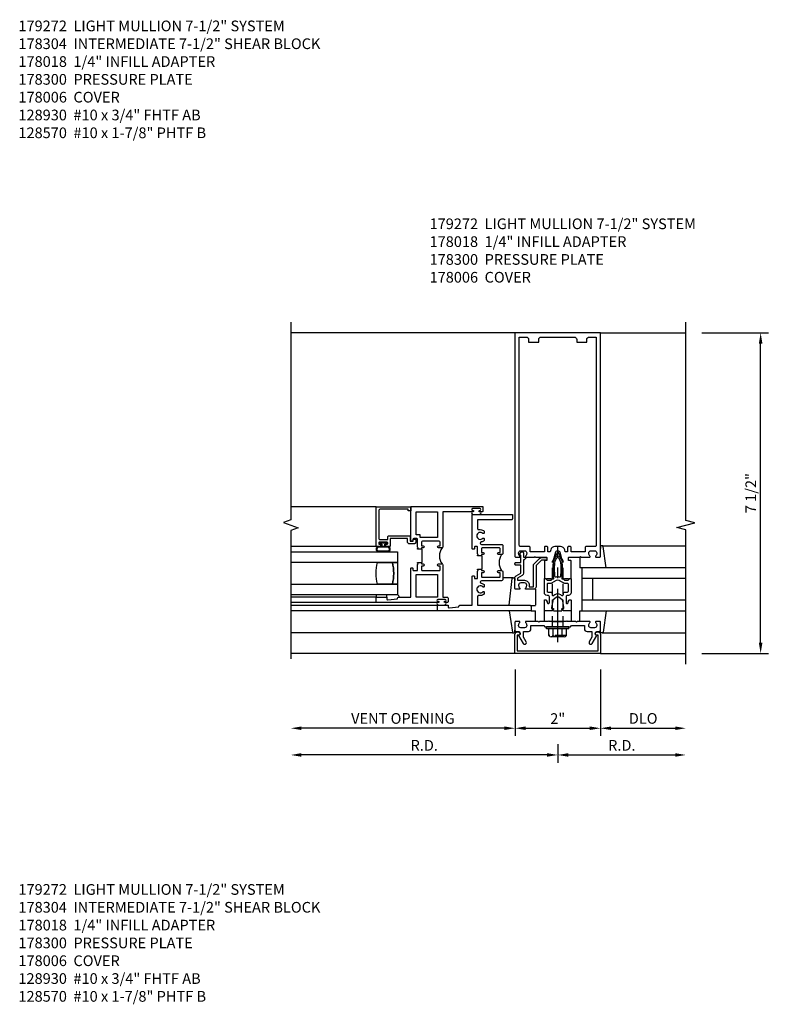
# Model space of a CAD drawing. Units: inches. Extents: x 0 to 151, y 0 to 85.
# Drawn here: x 62 to 79, y 26 to 49 of the extents above; entities that cross this region are included whole.
import ezdxf

# ---------------------------------------------------------------- set-up
doc = ezdxf.new("R2010")
doc.units = ezdxf.units.IN
doc.header["$MEASUREMENT"] = 0
doc.linetypes.add('CENTER', pattern=[2, 1.25, -0.25, 0.25, -0.25])
doc.linetypes.add('HIDDEN', pattern=[0.375, 0.25, -0.125])
doc.layers.get('0').update_dxf_attribs({"color": 4})
for name, color, linetype in [('CENTER', 1, 'CENTER'), ('DIME', 2, 'Continuous'), ('HIDDEN', 3, 'HIDDEN'), ('PARTSLIST', 3, 'Continuous')]:
    doc.layers.add(name, color=color, linetype=linetype)
doc.styles.get("Standard").update_dxf_attribs({"font": 'arial.ttf'})
doc.dimstyles.new('EXT_ON-OFF', dxfattribs={"dimscale": 2, "dimtxt": 0.125, "dimasz": 0.125, "dimexe": 0.09, "dimexo": 0.1875, "dimgap": 0.05, "dimtad": 3, "dimdec": 5, "dimzin": 3, "dimdsep": 46, "dimlunit": 5, "dimtxsty": 'Standard', "dimcen": 0, "dimse2": 1, "dimadec": 0, "dimazin": 0, "dimtfac": 1, "dimtdec": 4, "dimtofl": 0, "dimtmove": 0, "dimatfit": 0, "dimfxl": 1, "dimfrac": 2, "dimtolj": 1, "dimtzin": 3, "dimarcsym": 0})
doc.dimstyles.new('EXT_ON-ON', dxfattribs={"dimscale": 2, "dimtxt": 0.125, "dimasz": 0.125, "dimexe": 0.09, "dimexo": 0.1875, "dimgap": 0.05, "dimtad": 3, "dimdec": 5, "dimzin": 3, "dimdsep": 46, "dimlunit": 5, "dimtxsty": 'Standard', "dimcen": 0, "dimadec": 0, "dimazin": 0, "dimtfac": 1, "dimtdec": 4, "dimtofl": 0, "dimtmove": 0, "dimatfit": 0, "dimfxl": 1, "dimfrac": 2, "dimtolj": 1, "dimtzin": 3, "dimarcsym": 0})

# ---------------------------------------------------------------- blocks, each defined once
blk = doc.blocks.new('*D74')
at = {"layer": 'DIME', "color": 0, "lineweight": -2, "transparency": 16777216}
for p, q in [((74.393, 31.596), (74.393, 31.166)), ((74.143, 31.346), (68.393, 31.346))]:
    blk.add_line(p, q, dxfattribs=at)
at = {"layer": 'DIME', "color": 0, "transparency": 16777216}
for points in [[(68.393, 31.388), (68.393, 31.305), (68.143, 31.346)], [(74.143, 31.388), (74.143, 31.305), (74.393, 31.346)]]:
    blk.add_solid(points, dxfattribs=at)
at = {"layer": 'DIME', "color": 0, "transparency": 16777216, "insert": (71.268, 31.571), "char_height": 0.25, "attachment_point": 5}
blk.add_mtext('\\A1;R.D.', dxfattribs=at)
blk = doc.blocks.new('*D75')
at = {"layer": 'DIME', "color": 0, "lineweight": -2, "transparency": 16777216}
for p, q in [((74.393, 31.596), (74.393, 31.166)), ((74.643, 31.346), (77.143, 31.346))]:
    blk.add_line(p, q, dxfattribs=at)
at = {"layer": 'DIME', "color": 0, "transparency": 16777216}
for points in [[(74.643, 31.388), (74.643, 31.305), (74.393, 31.346)], [(77.143, 31.388), (77.143, 31.305), (77.393, 31.346)]]:
    blk.add_solid(points, dxfattribs=at)
at = {"layer": 'DIME', "color": 0, "transparency": 16777216, "insert": (75.893, 31.571), "char_height": 0.25, "attachment_point": 5}
blk.add_mtext('\\A1;R.D.', dxfattribs=at)
blk = doc.blocks.new('*D76')
at = {"layer": 'DIME', "color": 0, "lineweight": -2, "transparency": 16777216}
for p, q in [((73.393, 33.346), (73.393, 31.791)), ((73.143, 31.971), (68.393, 31.971))]:
    blk.add_line(p, q, dxfattribs=at)
at = {"layer": 'DIME', "color": 0, "transparency": 16777216}
for points in [[(68.393, 32.013), (68.393, 31.93), (68.143, 31.971)], [(73.143, 32.013), (73.143, 31.93), (73.393, 31.971)]]:
    blk.add_solid(points, dxfattribs=at)
at = {"layer": 'DIME', "color": 0, "transparency": 16777216, "insert": (70.768, 32.201), "char_height": 0.25, "attachment_point": 5}
blk.add_mtext('\\A1;VENT OPENING', dxfattribs=at)
blk = doc.blocks.new('*D77')
at = {"layer": 'DIME', "color": 0, "lineweight": -2, "transparency": 16777216}
for p, q in [((75.393, 33.346), (75.393, 31.791)), ((75.643, 31.971), (77.143, 31.971))]:
    blk.add_line(p, q, dxfattribs=at)
at = {"layer": 'DIME', "color": 0, "transparency": 16777216}
for points in [[(75.643, 32.013), (75.643, 31.93), (75.393, 31.971)], [(77.143, 32.013), (77.143, 31.93), (77.393, 31.971)]]:
    blk.add_solid(points, dxfattribs=at)
at = {"layer": 'DIME', "color": 0, "transparency": 16777216, "insert": (76.393, 32.201), "char_height": 0.25, "attachment_point": 5}
blk.add_mtext('\\A1;DLO', dxfattribs=at)
blk = doc.blocks.new('*D78')
at = {"layer": 'DIME', "color": 0, "lineweight": -2, "transparency": 16777216}
for p, q in [((73.393, 33.346), (73.393, 31.791)), ((73.643, 31.971), (75.143, 31.971))]:
    blk.add_line(p, q, dxfattribs=at)
at = {"layer": 'DIME', "color": 0, "transparency": 16777216}
for points in [[(73.643, 32.013), (73.643, 31.93), (73.393, 31.971)], [(75.143, 32.013), (75.143, 31.93), (75.393, 31.971)]]:
    blk.add_solid(points, dxfattribs=at)
at = {"layer": 'DIME', "color": 0, "transparency": 16777216, "insert": (74.393, 32.197), "char_height": 0.25, "attachment_point": 5}
blk.add_mtext('\\A1;2"', dxfattribs=at)
blk = doc.blocks.new('*D79')
at = {"layer": 'DIME', "color": 0, "lineweight": -2, "transparency": 16777216}
for p, q in [((77.768, 41.221), (79.323, 41.221)), ((79.143, 33.971), (79.143, 40.971)), ((77.768, 33.721), (79.323, 33.721))]:
    blk.add_line(p, q, dxfattribs=at)
at = {"layer": 'DIME', "color": 0, "transparency": 16777216}
for points in [[(79.101, 40.971), (79.184, 40.971), (79.143, 41.221)], [(79.101, 33.971), (79.184, 33.971), (79.143, 33.721)]]:
    blk.add_solid(points, dxfattribs=at)
at = {"layer": 'DIME', "color": 0, "transparency": 16777216, "insert": (78.913, 37.471), "char_height": 0.25, "attachment_point": 5, "rotation": 90}
blk.add_mtext('\\A1;7 1/2"', dxfattribs=at)
blk = doc.blocks.new('B162310-M')
for p, q in [((-0.313, -0.25), (-0.313, 0)), ((0.313, 0), (0.313, -0.25))]:
    blk.add_line(p, q)
at = {"ltscale": 0.25}
for p, q in [((-0.1, 0), (0.1, 0)), ((-0.105, -0.25), (0.105, -0.25))]:
    blk.add_line(p, q, dxfattribs=at)
blk = doc.blocks.new('B027850-M')
blk.add_line((-0.3, 0.15), (-0.3, 0.4))
blk.add_lwpolyline([(0.314, 0.4), (0.242, -0.103, -0.373552), (0.223, -0.12), (0.2, -0.12, -0.414214), (0.18, -0.1), (0.18, -0.056)], format="xyb")
blk = doc.blocks.new('B178300')
blk.add_lwpolyline([(-0.25, -0.195), (-0.25, 0.195), (-0.235, 0.21), (-0.25, 0.225), (-0.25, 0.423), (-0.265, 0.439), (-0.25, 0.454), (-0.25, 0.742, 0.669376), (-0.276, 0.753, -0.199773), (-0.339, 0.726), (-0.35, 0.726, -0.414214), (-0.4, 0.776), (-0.4, 0.864, -0.414214), (-0.35, 0.914), (-0.339, 0.914, -0.199773), (-0.276, 0.887, 0.669376), (-0.25, 0.898), (-0.25, 0.98, 0.414214), (-0.27, 1), (-0.456, 1, 0.414214), (-0.486, 0.97), (-0.486, 0.93, -0.84909), (-0.583, 0.914), (-0.766, 0.809, 1), (-0.726, 0.739), (-0.621, 0.8), (-0.486, 0.8), (-0.486, 0.686, 0.414214), (-0.426, 0.626), (-0.35, 0.626), (-0.35, 0.325), (-0.375, 0.3), (-0.375, 0.015), (-0.36, 0), (-0.375, -0.015), (-0.375, -0.3), (-0.35, -0.325), (-0.35, -0.626), (-0.426, -0.626, 0.414214), (-0.486, -0.686), (-0.486, -0.8), (-0.621, -0.8), (-0.726, -0.739, 1), (-0.766, -0.809), (-0.583, -0.914, -0.84909), (-0.486, -0.93), (-0.486, -0.97, 0.414214), (-0.456, -1), (-0.27, -1, 0.414214), (-0.25, -0.98), (-0.25, -0.898, 0.669376), (-0.276, -0.887, -0.199773), (-0.339, -0.914), (-0.35, -0.914, -0.414214), (-0.4, -0.864), (-0.4, -0.776, -0.414214), (-0.35, -0.726), (-0.339, -0.726, -0.199773), (-0.276, -0.753, 0.669376), (-0.25, -0.742), (-0.25, -0.454), (-0.265, -0.438), (-0.25, -0.424), (-0.25, -0.225), (-0.235, -0.21)], format="xyb", close=True)
blk = doc.blocks.new('B128960')
for p, q in [((-0.05, -0.26), (-0.05, 0.26)), ((-0.05, 0.26), (0, 0.26)), ((0, -0.26), (0, 0.26)), ((-0.24, -0.153), (-0.24, 0.156)), ((-0.205, 0.206), (-0.05, 0.206)), ((-0.205, 0.105), (-0.05, 0.105)), ((-0.205, -0.101), (-0.05, -0.101)), ((-0.205, -0.203), (-0.05, -0.203)), ((-0.05, -0.26), (0, -0.26))]:
    blk.add_line(p, q)
for centre, radius, start, end in [((-0.186, 0.155), 0.0543, 110.9107, 249.0893), ((-0.071, 0.002), 0.169, 142.5556, 217.4444), ((-0.186, -0.152), 0.0543, 110.9107, 249.0893)]:
    blk.add_arc(centre, radius, start, end)
at = {"layer": 'CENTER'}
blk.add_line((-0.365, 0), (1.875, 0), dxfattribs=at)
at = {"layer": 'HIDDEN'}
for p, q in [((-0.228, 0.19), (-0.209, 0.19)), ((-0.209, -0.187), (-0.209, 0.19)), ((0, 0.125), (1.533, 0.125)), ((1.75, 0), (1.533, 0.125)), ((1.75, 0), (1.533, -0.125)), ((-0.228, -0.187), (-0.209, -0.187)), ((0, -0.125), (1.533, -0.125))]:
    blk.add_line(p, q, dxfattribs=at)
blk = doc.blocks.new('B178006')
blk.add_lwpolyline([(-0.95, -0.94), (0.95, -0.94), (0.95, -0.576), (0.92, -0.576, -1), (0.92, -0.496), (0.94, -0.496, -0.414214), (1, -0.556), (1, -1), (-1, -1), (-1, -0.556, -0.414214), (-0.94, -0.496), (-0.92, -0.496, -1), (-0.92, -0.576), (-0.95, -0.576)], format="xyb", close=True)
blk = doc.blocks.new('B178018')
blk.add_lwpolyline([(1, 1.105, 0.414214), (0.98, 1.125), (0.863, 1.125), (0.863, 1.3), (0.883, 1.3, 0.641869), (0.894, 1.325), (0.856, 1.37, 0.695143), (0.803, 1.35), (0.803, 1.25), (0.742, 1.25, 0.668179), (0.737, 1.237), (0.782, 1.192, 0.198912), (0.787, 1.19), (0.803, 1.19), (0.803, 0.878, 0.267949), (0.833, 0.826), (0.94, 0.764), (0.94, 0.71), (0.776, 0.71, 0.414214), (0.666, 0.6), (0.666, 0.56), (0.568, 0.56), (0.568, 1.057, 0.198912), (0.55, 1.099), (0.425, 1.224, 0.198912), (0.383, 1.242), (0.273, 1.242, 0.414214), (0.253, 1.222), (0.253, 1.202, 0.414214), (0.273, 1.182), (0.383, 1.182), (0.508, 1.057), (0.508, 0.56, 0.414214), (0.568, 0.5), (0.742, 0.5, 0.669376), (0.753, 0.526, -0.199773), (0.726, 0.589), (0.726, 0.6, -0.414214), (0.776, 0.65), (0.864, 0.65, -0.414214), (0.914, 0.6), (0.914, 0.589, -0.199773), (0.887, 0.526, 0.669376), (0.898, 0.5), (0.98, 0.5, 0.414214), (1, 0.52), (1, 0.764, 0.267949), (0.97, 0.816), (0.863, 0.878), (0.863, 1.065), (0.98, 1.065, 0.414214), (1, 1.085)], format="xyb", close=True)
blk = doc.blocks.new('B027852-M')
for p, q in [((-0.3, 0.15), (-0.3, 0.525)), ((0.319, 0.525), (0.245, -0.102)), ((0.18, -0.1), (0.18, -0.056)), ((0.225, -0.12), (0.2, -0.12))]:
    blk.add_line(p, q)
for centre, start, end in [((0.2, -0.1), 180, 270), ((0.225, -0.1), 270, 353.2947)]:
    blk.add_arc(centre, 0.02, start, end)
blk = doc.blocks.new('B228103')
for points in [[(0.125, 2.188), (0.125, 1.937), (0.085, 1.937, 0.446446), (0.065, 1.915), (0.09, 1.687), (0.105, 1.687, -0.414214), (0.125, 1.667), (0.125, 1.375), (0.802, 1.375, -0.414214), (0.812, 1.365), (0.812, 1.335, -0.414214), (0.802, 1.325), (0.769, 1.325, 0.414214), (0.749, 1.305), (0.749, 1.27, 0.414214), (0.769, 1.25), (0.922, 1.25), (0.937, 1.235), (0.952, 1.25), (0.968, 1.25), (0.968, 1.16), (0.937, 1.16), (0.937, 1.122, -1), (0.887, 1.122), (0.887, 1.16), (0.801, 1.16, 0.414214), (0.781, 1.14), (0.781, 0.847), (0.781, 0.742, 0.414214), (0.801, 0.722), (0.887, 0.722), (0.887, 0.759, -1), (0.937, 0.759), (0.937, 0.687, -0.414214), (0.907, 0.657), (0.731, 0.657, -0.414214), (0.701, 0.687), (0.701, 1.158, 0.919069), (0.643, 1.163, -0.132697), (0.611, 1.094), (0.571, 1.094, -0.673978), (0.557, 1.128, 2.469902), (0.443, 1.128, -0.673978), (0.429, 1.094), (0.389, 1.094, -0.175853), (0.355, 1.187), (0.355, 1.23, 0.414214), (0.335, 1.25), (0.125, 1.25), (0.125, 0.02, -0.414214), (0.105, 0), (0, 0), (0, 2.188)], [(1.312, 0.759, -1), (1.362, 0.759), (1.362, 0.722), (1.448, 0.722, 0.414214), (1.468, 0.742), (1.468, 1.14, 0.414214), (1.448, 1.16), (1.362, 1.16), (1.362, 1.122, -1), (1.312, 1.122), (1.312, 1.16), (1.28, 1.16), (1.28, 1.25), (1.297, 1.25), (1.312, 1.235), (1.327, 1.25), (1.48, 1.25, 0.414214), (1.5, 1.27), (1.5, 1.305, 0.414214), (1.48, 1.325), (1.447, 1.325, -0.414214), (1.437, 1.335), (1.437, 1.365, -0.414214), (1.447, 1.375), (2.25, 1.375), (2.25, 0.437), (2.145, 0.437, -0.414214), (2.125, 0.457), (2.125, 1.25), (1.915, 1.25, 0.414214), (1.895, 1.23), (1.895, 1.187, -0.175853), (1.861, 1.094), (1.821, 1.094, -0.673978), (1.807, 1.128, 2.469902), (1.693, 1.128, -0.673978), (1.679, 1.094), (1.639, 1.094, -0.13203), (1.607, 1.162, 0.917861), (1.548, 1.157), (1.548, 0.687, -0.414214), (1.518, 0.657), (1.342, 0.657, -0.414214), (1.312, 0.687)]]:
    blk.add_lwpolyline(points, format="xyb", close=True)
blk.add_lwpolyline([(0.968, 1.16), (0.968, 1.145), (1.28, 1.145), (1.28, 1.16)])
blk.add_lwpolyline([(1.312, 0.687, 0.32), (0.937, 0.687)], format="xyb")
blk = doc.blocks.new('B027874')
for centre, start, end in [((0.098, 0.088), 0, 180), ((0.098, -0.088), 180, 0)]:
    blk.add_arc(centre, 0.0225, start, end)
blk = doc.blocks.new('B225305')
for points in [[(0.99975, 0.466), (0.99975, 0.376), (0.96875, 0.376), (0.96875, 0.3385, -1), (0.91875, 0.3385), (0.91875, 0.376), (0.8325, 0.376, 0.41421356), (0.8125, 0.356), (0.8125, -0.0415, 0.41421356), (0.8325, -0.0615), (0.91875, -0.0615), (0.91875, -0.024, -1), (0.96875, -0.024), (0.96875, -0.105, -0.41421356), (0.94875, -0.125), (0.1875, -0.125), (0.1875, -0.23, -0.41421356), (0.1675, -0.25), (0.0825, -0.25, -0.41421356), (0.0625, -0.23), (0.0625, -0.172, -1), (0.0945, -0.172), (0.0945, -0.178, 1), (0.1385, -0.178), (0.1385, -0.009, 1), (0.0945, -0.009), (0.0945, -0.015, -1), (0.0625, -0.015), (0.0625, 1.4375), (0.1875, 1.4375), (0.1875, 1.1875), (0.1475, 1.1875, 0.44644598), (0.12762, 1.16533), (0.1525, 0.9375), (0.1675, 0.9375, -0.41421356), (0.1875, 0.9175), (0.1875, 0.625), (0.865, 0.625, -0.41421356), (0.875, 0.615), (0.875, 0.585, -0.41421356), (0.865, 0.575), (0.8325, 0.575, 0.41421356), (0.8125, 0.555), (0.8125, 0.486, 0.41421356), (0.8325, 0.466), (0.95375, 0.466), (0.96875, 0.451), (0.98375, 0.466)], [(2.1875, -0.8275), (2.1875, -0.125), (1.36375, -0.125, -0.41421356), (1.34375, -0.105), (1.34375, -0.024, -1), (1.39375, -0.024), (1.39375, -0.0615), (1.48, -0.0615, 0.41421356), (1.5, -0.0415), (1.5, 0.356, 0.41421356), (1.48, 0.376), (1.39375, 0.376), (1.39375, 0.3385, -1), (1.34375, 0.3385), (1.34375, 0.376), (1.31225, 0.376), (1.31225, 0.376), (1.31225, 0.466), (1.32875, 0.466), (1.34375, 0.451), (1.35875, 0.466), (1.5425, 0.466, 0.41421356), (1.5625, 0.486), (1.5625, 0.555, 0.41421356), (1.5425, 0.575), (1.51, 0.575, -0.41421356), (1.5, 0.585), (1.5, 0.615, -0.41421356), (1.51, 0.625), (2.3125, 0.625), (2.3125, -1.0625), (2.2075, -1.0625, -0.41421356), (2.1875, -1.0425), (2.1875, -0.9845, -1), (2.2195, -0.9845), (2.2195, -0.9905, 1), (2.2635, -0.9905), (2.2635, -0.8215, 1), (2.2195, -0.8215), (2.2195, -0.8275, -1)]]:
    blk.add_lwpolyline(points, format="xyb", close=True)
for points in [[(0.1875, 0), (0.1875, 0.5), (0.7225, 0.5), (0.7225, 0)], [(1.59, 0.41), (1.6525, 0.41), (1.6525, 0.5), (2.1875, 0.5), (2.1875, 0), (1.59, 0)]]:
    blk.add_lwpolyline(points, close=True)
blk.add_lwpolyline([(0.99975, 0.3765), (0.99975, 0.3615), (1.31225, 0.3615), (1.31225, 0.376)])
blk.add_lwpolyline([(1.34375, -0.105, 0.32), (0.96875, -0.105)], format="xyb")
blk = doc.blocks.new('B127074')
for p, q in [((-0.23, -0.118), (-0.23, 0.117)), ((-0.21, -0.117), (-0.21, 0.117)), ((-0.12, -0.117), (-0.12, 0.117)), ((-0.1, -0.117), (-0.1, 0.117)), ((-0.051, 0.035), (-0.1, 0.035)), ((-0.051, 0.078), (-0.051, 0.035)), ((-0.021, -0.078), (-0.021, 0.078)), ((-0.1, -0.035), (-0.051, -0.035)), ((-0.051, -0.035), (-0.051, -0.078))]:
    blk.add_line(p, q)
for centre, radius, start, end in [((-0.165, 0.099), 0.0675, 15.2882, 164.7118), ((-0.165, 0.099), 0.0485, 21.82, 158.18), ((-0.036, 0.078), 0.015, 0, 180), ((-0.165, -0.099), 0.0675, 195.7196, 344.6722), ((-0.165, -0.099), 0.0485, 201.82, 338.18), ((-0.036, -0.078), 0.015, 180, 0)]:
    blk.add_arc(centre, radius, start, end)
blk = doc.blocks.new('B224063')
blk.add_lwpolyline([(-0.87, 0.752, 0.414214), (-0.885, 0.737), (-0.885, 0.725, -0.414214), (-0.9, 0.71), (-0.92, 0.71, -0.414214), (-0.935, 0.725), (-0.935, 0.797, -0.414214), (-0.92, 0.812), (-0.007, 0.812), (-0.007, 0), (-0.105, 0), (-0.105, 0.062), (-0.067, 0.062), (-0.067, 0.722, 0.414214), (-0.097, 0.752), (-0.745, 0.752, 0.414214), (-0.775, 0.722), (-0.775, 0.542), (-0.717, 0.542, -0.414214), (-0.687, 0.512), (-0.687, 0.045, -0.414214), (-0.717, 0.015), (-0.812, 0.015), (-0.812, -0.055), (-0.782, -0.055, -0.414214), (-0.767, -0.07), (-0.767, -0.1, -0.414214), (-0.782, -0.115), (-0.842, -0.115, -0.414214), (-0.872, -0.085), (-0.872, 0.045, -0.414214), (-0.842, 0.075), (-0.747, 0.075), (-0.747, 0.482), (-0.92, 0.482, -0.414214), (-0.935, 0.497), (-0.935, 0.57, -0.414214), (-0.92, 0.585), (-0.9, 0.585, -0.414214), (-0.885, 0.57), (-0.885, 0.557, 0.414214), (-0.87, 0.542), (-0.85, 0.542, 0.414214), (-0.835, 0.557), (-0.835, 0.737, 0.414214), (-0.85, 0.752)], format="xyb", close=True)
blk = doc.blocks.new('B127186-7282')
blk.add_lwpolyline([(0, 0), (0, -0.25), (0.06, -0.25), (0.06, 0)], close=True)
blk.add_arc((0, -0.478), 0.0642, 270.4193, 340.2601)
blk = doc.blocks.new('GT-GLASS-1IN-7282')
for points in [[(0.31, 2), (0.31, -0.5), (0.06, -0.5), (0.06, 2)], [(1.06, 2), (1.06, -0.5), (0.81, -0.5), (0.81, 2)]]:
    blk.add_lwpolyline(points)
for points in [[(0.31, -0.38), (0.31, -0.03, -0.12), (0.81, -0.03), (0.81, -0.38, -0.12)], [(0.81, -0.38), (0.81, -0.5), (0.31, -0.5), (0.31, -0.38, 0.12)]]:
    blk.add_lwpolyline(points, format="xyb", close=True)
blk = doc.blocks.new('S224GT517_1-SHT5')
for p, q in [((-2.25, 0.812), (-2.25, 2.812)), ((-2.125, 0.812), (-2.125, 2.812)), ((-0.935, 0.797), (-0.935, 2.812)), ((-0.007, 0.812), (-0.007, 2.812))]:
    blk.add_line(p, q)
for name, p in [('GT-GLASS-1IN-7282', (-2.125, 0.812)), ('B127186-7282', (-2.125, 0.812)), ('B127074', (-0.835, 0.647)), ('B224063', (0, 0))]:
    blk.add_blockref(name, p)
blk = doc.blocks.new('S224VJ514A_1-SHT5')
at = {"xscale": -1, "yscale": -1, "rotation": 270}
blk.add_blockref('S224GT517_1-SHT5', (1.496, 2.438), dxfattribs=at)
for name, p, rotation in [('B225305', (2.121, 0.125), 89.99999999999999), ('B027874', (3.028, 2.388), 270), ('B228103', (4.309, 0), 89.99999999999999), ('B027874', (2.215, 0.263), 270)]:
    blk.add_blockref(name, p, dxfattribs=dict(rotation=rotation))
blk = doc.blocks.new('B171300')
for points in [[(0.75, 0.285, -0.198912), (0.747, 0.277), (0.721, 0.251, 0.198912), (0.715, 0.237), (0.715, 0.163, 0.198912), (0.721, 0.149), (0.741, 0.129, -0.198912), (0.744, 0.121), (0.744, 0.106, 0.453546), (0.757, 0.094, -0.066292), (1.173, 0.094), (1.251, 0.05, -0.57735), (1.251, -0.05), (1.173, -0.094, -0.066292), (0.757, -0.094, 0.453546), (0.744, -0.106), (0.744, -0.121, -0.198912), (0.741, -0.129), (0.721, -0.149, 0.198912), (0.715, -0.163), (0.715, -0.237, 0.198912), (0.721, -0.251), (0.747, -0.277, -0.198912), (0.75, -0.285), (0.75, -0.301, -0.414214), (0.738, -0.313), (0.42, -0.313, -0.414214), (0.357, -0.25), (0.357, -0.226, 0.414214), (0.326, -0.195), (0.19, -0.195, 0.414214), (0.17, -0.215), (0.17, -0.223, 0.414214), (0.19, -0.243), (0.193, -0.243, -0.131652), (0.203, -0.246), (0.247, -0.271, -0.267949), (0.257, -0.288), (0.257, -0.293, -0.414214), (0.237, -0.313), (0.012, -0.313, -0.414214), (0, -0.301), (0, -0.133, -0.267949), (0.01, -0.116), (0.038, -0.1, -0.57735), (0.05, -0.106), (0.05, -0.127, 0.466308), (0.073, -0.146), (0.232, -0.118, 0.176327), (0.243, -0.112), (0.316, -0.025, 0.36397), (0.316, 0.025), (0.243, 0.112, 0.176327), (0.232, 0.118), (0.073, 0.146, 0.466308), (0.05, 0.127), (0.05, 0.106, -0.57735), (0.038, 0.1), (0.01, 0.116, -0.267949), (0, 0.133), (0, 0.301, -0.414214), (0.012, 0.313), (0.237, 0.313, -0.414214), (0.257, 0.293), (0.257, 0.288, -0.267949), (0.247, 0.271), (0.203, 0.246, -0.131652), (0.193, 0.243), (0.19, 0.243, 0.414214), (0.17, 0.223), (0.17, 0.215, 0.414214), (0.19, 0.195), (0.326, 0.195, 0.414214), (0.357, 0.226), (0.357, 0.25, -0.414214), (0.42, 0.313), (0.738, 0.313, -0.414214), (0.75, 0.301)], [(0.624, 0.242, -0.414214), (0.644, 0.222), (0.644, 0.173, 0.109518), (0.652, 0.14), (0.679, 0.08, 0.092094), (0.696, 0.057, -0.424958), (0.696, -0.057, 0.092094), (0.679, -0.08), (0.652, -0.14, 0.109518), (0.644, -0.173), (0.644, -0.222, -0.414214), (0.624, -0.242), (0.448, -0.242, -0.414214), (0.428, -0.222), (0.428, -0.164, 0.414214), (0.388, -0.124), (0.367, -0.124, -0.63707), (0.352, -0.092), (0.37, -0.071, 0.36397), (0.37, 0.071), (0.352, 0.092, -0.63707), (0.367, 0.124), (0.388, 0.124, 0.414214), (0.428, 0.164), (0.428, 0.222, -0.414214), (0.448, 0.242)], [(0.799, 0.064, -0.058411), (1.158, 0.061, -0.099915), (1.165, 0.058), (1.233, 0.019, -0.57735), (1.233, -0.019), (1.165, -0.058, -0.099915), (1.158, -0.061, -0.058411), (0.799, -0.064, -0.506706), (0.783, -0.036, 0.20965), (0.783, 0.036, -0.506706)]]:
    blk.add_lwpolyline(points, format="xyb", close=True)
blk = doc.blocks.new('B178072')
for points in [[(-0.415, 0.5), (-0.263, 0.5, -0.414214), (-0.253, 0.49), (-0.253, 0.434, -0.414214), (-0.263, 0.424), (-0.303, 0.424, 0.414214), (-0.313, 0.414), (-0.313, 0), (-0.273, 0), (-0.258, -0.015), (-0.243, 0), (-0.17, 0), (-0.155, -0.015), (-0.14, 0), (-0.1, 0), (-0.1, 0.43), (-0.047, 0.628, -0.339454), (-0.018, 0.65), (0.018, 0.65, -0.339454), (0.047, 0.628), (0.1, 0.43), (0.1, 0), (0.14, 0), (0.155, -0.015), (0.17, 0), (0.243, 0), (0.258, -0.015), (0.273, 0), (0.313, 0), (0.313, 0.414, 0.414214), (0.303, 0.424), (0.263, 0.424, -0.414214), (0.253, 0.434), (0.253, 0.49, -0.414214), (0.263, 0.5), (0.403, 0.5), (0.516, 0.5), (0.531, 0.515), (0.546, 0.5), (0.742, 0.5, 0.669376), (0.753, 0.526, -0.199773), (0.726, 0.589), (0.726, 0.6, -0.414214), (0.776, 0.65), (0.864, 0.65, -0.414214), (0.914, 0.6), (0.914, 0.589, -0.199773), (0.887, 0.526, 0.669376), (0.898, 0.5), (0.98, 0.5, 0.414214), (1, 0.52), (1, 5.75), (-1, 5.75), (-1, 0.52, 0.414214), (-0.98, 0.5), (-0.898, 0.5, 0.669376), (-0.887, 0.526, -0.199773), (-0.914, 0.589), (-0.914, 0.6, -0.414214), (-0.864, 0.65), (-0.776, 0.65, -0.414214), (-0.726, 0.6), (-0.726, 0.589, -0.199773), (-0.753, 0.526, 0.669376), (-0.742, 0.5), (-0.546, 0.5), (-0.531, 0.515), (-0.516, 0.5)], [(-0.164, 0.676), (-0.177, 0.625), (-0.233, 0.625), (-0.233, 0.73, 0.414214), (-0.253, 0.75), (-0.293, 0.75, 0.414214), (-0.313, 0.73), (-0.313, 0.625), (-0.415, 0.625), (-0.645, 0.625), (-0.645, 0.73, 0.414214), (-0.665, 0.75), (-0.87, 0.75, -0.414214), (-0.9, 0.78), (-0.9, 5.65), (-0.74, 5.65, -0.414214), (-0.68, 5.59), (-0.68, 5.53), (-0.445, 5.53), (-0.445, 5.59, -0.414214), (-0.385, 5.65), (0.385, 5.65, -0.414214), (0.445, 5.59), (0.445, 5.53), (0.68, 5.53), (0.68, 5.59, -0.414214), (0.74, 5.65), (0.9, 5.65), (0.9, 0.78, -0.414214), (0.87, 0.75), (0.665, 0.75, 0.414214), (0.645, 0.73), (0.645, 0.625), (0.403, 0.625), (0.313, 0.625), (0.313, 0.73, 0.414214), (0.293, 0.75), (0.253, 0.75, 0.414214), (0.233, 0.73), (0.233, 0.625), (0.177, 0.625), (0.164, 0.676, 0.339454), (0.067, 0.75), (-0.067, 0.75, 0.339454)]]:
    blk.add_lwpolyline(points, format="xyb", close=True)
blk = doc.blocks.new('B179272')
blk.add_blockref('B178072', (0, 0.75))
at = {"rotation": 90}
blk.add_blockref('B171300', (0, 0), dxfattribs=at)

msp = doc.modelspace()

# ---------------------------------------------------------------- linework, layer by layer
for p, q in [((73.392637, 41.221437), (68.142637, 41.221437)), ((75.392637, 41.221437), (77.392637, 41.221437)), ((75.435657, 36.241437), (77.392637, 36.241437)), ((77.392637, 35.721437), (74.912637, 35.721437)), ((74.955637, 35.721437), (74.955637, 34.721437)), ((77.392637, 35.471437), (74.955637, 35.471437)), ((75.205637, 35.471437), (75.205637, 34.971437)), ((74.955637, 34.971437), (77.392637, 34.971437)), ((74.912637, 34.721437), (77.392637, 34.721437)), ((73.349617, 34.201437), (68.142637, 34.201437)), ((75.435657, 34.201437), (77.392637, 34.201437)), ((73.392637, 33.721437), (68.142637, 33.721437)), ((75.392637, 33.721437), (77.392637, 33.721437))]:
    msp.add_line(p, q)
at = {"ltscale": 0.25}
for p, q in [((73.347423, 35.491437), (73.110637, 35.491437)), ((71.580137, 34.845937), (68.142637, 34.845937)), ((73.747637, 34.845937), (73.872637, 34.845937)), ((71.580137, 34.721437), (68.142637, 34.721437)), ((73.767637, 34.721437), (73.872637, 34.721437))]:
    msp.add_line(p, q, dxfattribs=at)
at = {"linetype": 'Continuous', "ltscale": 0.25}
msp.add_lwpolyline([(68.142637, 41.471437), (68.142637, 36.846437), (67.97092, 36.783937), (68.314354, 36.658937), (68.142637, 36.596437), (68.142637, 33.596437)], dxfattribs=at)
msp.add_lwpolyline([(77.392637, 33.471437), (77.392637, 36.615557), (77.180385, 36.668477), (77.605209, 36.774398), (77.392957, 36.827318), (77.392637, 41.471437)])

# ---------------------------------------------------------------- block references
for name, p in [('B179272', (74.392637, 34.721437)), ('B162310-M', (74.392637, 34.721437)), ('B027850-M', (75.212637, 34.321437)), ('B178006', (74.392637, 34.721437))]:
    msp.add_blockref(name, p)
at = {"ltscale": 0.25}
msp.add_blockref('S224VJ514A_1-SHT5', (69.458763, 34.721437), dxfattribs=at)
for name, p, rotation in [('B128960', (74.392637, 34.346437), 90), ('B027852-M', (73.572637, 35.371437), 180), ('B178300', (74.392637, 34.721437), 90)]:
    msp.add_blockref(name, p, dxfattribs=dict(rotation=rotation))
at = {"xscale": -1, "rotation": 180}
msp.add_blockref('B027850-M', (75.212637, 36.121437), dxfattribs=at)
at = {"xscale": -1}
for name, p in [('B178018', (74.392637, 34.721437)), ('B027850-M', (73.572637, 34.321437))]:
    msp.add_blockref(name, p, dxfattribs=at)

# ---------------------------------------------------------------- texts
at = {"layer": 'PARTSLIST', "ltscale": 0.25, "char_height": 0.25, "width": 9, "attachment_point": 1}
for s, insert in [('179272  LIGHT MULLION 7-1/2" SYSTEM\\P178304  INTERMEDIATE 7-1/2" SHEAR BLOCK\\P178018  1/4" INFILL ADAPTER\\P178300  PRESSURE PLATE\\P178006  COVER\\P128930  #10 x 3/4" FHTF AB\\P128570  #10 x 1-7/8" PHTF B ', (61.768385, 48.524854)), ('179272  LIGHT MULLION 7-1/2" SYSTEM\\P178018  1/4" INFILL ADAPTER\\P178300  PRESSURE PLATE\\P178006  COVER', (71.392957, 43.895825)), ('179272  LIGHT MULLION 7-1/2" SYSTEM\\P178304  INTERMEDIATE 7-1/2" SHEAR BLOCK\\P178018  1/4" INFILL ADAPTER\\P178300  PRESSURE PLATE\\P178006  COVER\\P128930  #10 x 3/4" FHTF AB\\P128570  #10 x 1-7/8" PHTF B ', (61.768385, 28.324611))]:
    msp.add_mtext(s, dxfattribs=dict(at, insert=insert))

# ---------------------------------------------------------------- dimensions: what is measured, and where the dimension line sits
at = {"layer": 'DIME'}
for base, p1, p2, angle, dimstyle, picture, middle in [((79.142637, 41.221437), (77.392637, 33.721437), (77.392637, 41.221437), 90, 'EXT_ON-ON', '*D79', (78.913374, 37.471437)), ((75.392637, 31.971437), (73.392637, 33.721437), (75.392637, 33.721437), 180, 'EXT_ON-OFF', '*D78', (74.392637, 32.196949))]:
    dim = msp.add_linear_dim(base=base, p1=p1, p2=p2, angle=angle, dimstyle=dimstyle, override={"dimpost": '"'}, dxfattribs=at)
    dim.commit()
    dim.dimension.update_dxf_attribs({"geometry": picture, "text_midpoint": middle})
for base, p1, p2, text, picture, middle in [((68.142637, 31.971437), (73.392637, 33.721437), (68.142637, 33.596437), 'VENT OPENING', '*D76', (70.767637, 32.200786)), ((77.392637, 31.971437), (75.392637, 33.721437), (77.392637, 33.471437), 'DLO', '*D77', (76.392637, 32.200786))]:
    dim = msp.add_linear_dim(base=base, p1=p1, p2=p2, angle=180, text=text, dimstyle='EXT_ON-OFF', override={"dimpost": '"'}, dxfattribs=at)
    dim.commit()
    dim.dimension.update_dxf_attribs({"geometry": picture, "text_midpoint": middle})
for base, p2, picture, middle in [((68.142637, 31.346437), (68.142637, 33.596437), '*D74', (71.267637, 31.571437)), ((77.392637, 31.346437), (77.392637, 33.471437), '*D75', (75.892637, 31.571437))]:
    dim = msp.add_linear_dim(base=base, p1=(74.392637, 31.971437), p2=p2, text='R.D.', dimstyle='EXT_ON-OFF', override={"dimpost": '"'}, dxfattribs=at)
    dim.commit()
    dim.dimension.update_dxf_attribs({"geometry": picture, "text_midpoint": middle})

doc.saveas('drawing.dxf')
